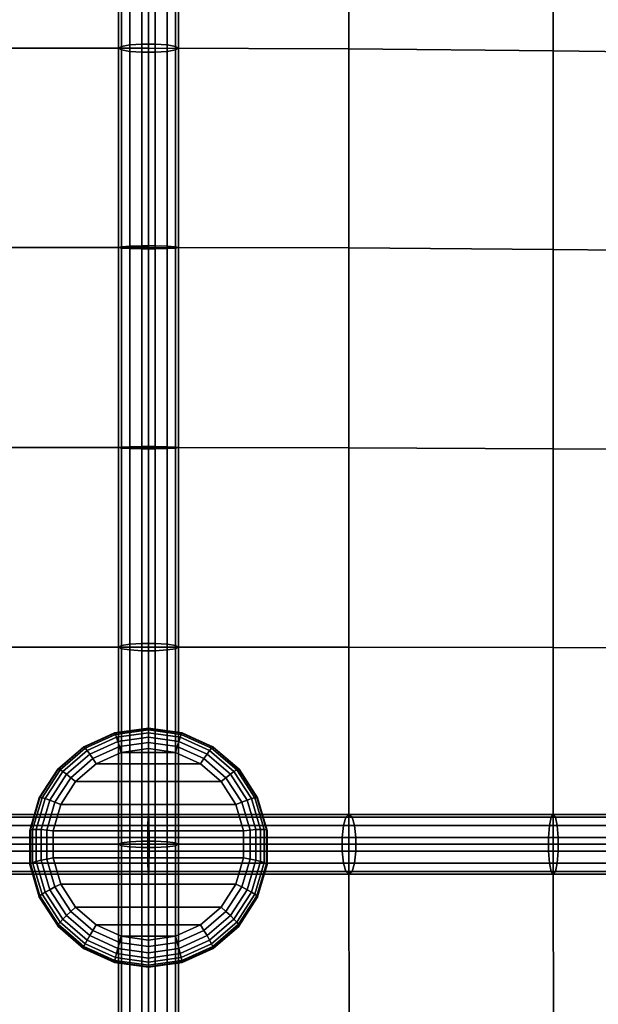
# Model space of a CAD drawing. Units: inches. Extents: x -16.1 to 16.1, y -16 to 15.8.
# Drawn here: x 5.3 to 7.8, y -8.8 to -4.7 of the extents above; entities that cross this region are included whole.
import ezdxf

# ---------------------------------------------------------------- set-up
doc = ezdxf.new("R2010")
doc.units = ezdxf.units.IN
doc.header["$MEASUREMENT"] = 0
doc.layers.add('Knoll Studio Chair', color=2, linetype='Continuous')

msp = doc.modelspace()

# ---------------------------------------------------------------- linework, layer by layer
at = {"layer": 'Knoll Studio Chair'}
for points in [[(-15.75, 15.75, 6.75), (15.75, 15.75, 6.75), (16, -15.75, 7), (-16, -15.75, 7)], [(-13, 12.5021, 8.7805), (-13, -15.4674, 12.4628), (13, -15.4674, 12.4628), (13, 12.5021, 8.7805)], [(-12.75, 11.3857, 9.0361), (12.75, 11.3857, 9.0361), (12.75, -14.6009, 12.4573), (-12.75, -14.6009, 12.4573)], [(5.8472, -4.7685, 15.5979), (5.8472, -3.9376, 15.4459), (5.7971, -3.9429, 15.4224), (5.7971, -4.7718, 15.574)], [(5.9028, -3.9376, 15.4459), (5.8472, -3.9376, 15.4459), (5.8472, -4.7685, 15.5979), (5.9028, -4.7685, 15.5979)], [(5.9529, -3.9429, 15.4224), (5.9028, -3.9376, 15.4459), (5.9028, -4.7685, 15.5979), (5.9529, -4.7718, 15.574)], [(5.875, -4.7852, 15.4772), (5.875, -3.9644, 15.3271), (5.1625, -3.9644, 15.5668), (5.1625, -4.7852, 15.717)], [(5.7624, -4.7778, 15.531), (5.7624, -3.9525, 15.38), (5.75, -3.9644, 15.3271), (5.75, -4.7852, 15.4772)], [(5.75, -4.7852, 15.4772), (5.75, -3.9644, 15.3271), (5.7624, -3.9764, 15.2742), (5.7624, -4.7926, 15.4235)], [(5.7971, -4.7718, 15.574), (5.7971, -3.9429, 15.4224), (5.7624, -3.9525, 15.38), (5.7624, -4.7778, 15.531)], [(5.7971, -3.9859, 15.2317), (5.7971, -4.7986, 15.3804), (5.7624, -4.7926, 15.4235), (5.7624, -3.9764, 15.2742)], [(6.7113, -3.9678, 15.546), (5.875, -3.9644, 15.3271), (5.875, -4.7852, 15.4772), (6.7113, -4.7882, 15.6943)], [(5.9876, -3.9525, 15.38), (5.9529, -3.9429, 15.4224), (5.9529, -4.7718, 15.574), (5.9876, -4.7778, 15.531)], [(5.9876, -4.7926, 15.4235), (5.9529, -4.7986, 15.3804), (5.9529, -3.9859, 15.2317), (5.9876, -3.9764, 15.2742)], [(6, -3.9644, 15.3271), (5.9876, -3.9525, 15.38), (5.9876, -4.7778, 15.531), (6, -4.7852, 15.4772)], [(6, -4.7852, 15.4772), (5.9876, -4.7926, 15.4235), (5.9876, -3.9764, 15.2742), (6, -3.9644, 15.3271)], [(7.5629, -3.9768, 15.6679), (6.7113, -3.9678, 15.546), (6.7113, -4.7882, 15.6943), (7.5629, -4.7963, 15.8113)], [(8.4252, -3.9895, 15.7036), (7.5629, -3.9768, 15.6679), (7.5629, -4.7963, 15.8113), (8.4252, -4.8076, 15.8401)], [(5.8472, -3.9913, 15.2082), (5.8472, -4.8019, 15.3565), (5.7971, -4.7986, 15.3804), (5.7971, -3.9859, 15.2317)], [(5.9028, -4.8019, 15.3565), (5.8472, -4.8019, 15.3565), (5.8472, -3.9913, 15.2082), (5.9028, -3.9913, 15.2082)], [(5.9529, -4.7986, 15.3804), (5.9028, -4.8019, 15.3565), (5.9028, -3.9913, 15.2082), (5.9529, -3.9859, 15.2317)], [(5.875, -5.6159, 15.5561), (5.875, -4.7852, 15.4772), (5.1625, -4.7852, 15.717), (5.1625, -5.6159, 15.7958)], [(5.7624, -5.6131, 15.6102), (5.7624, -4.7778, 15.531), (5.75, -4.7852, 15.4772), (5.75, -5.6159, 15.5561)], [(5.75, -5.6159, 15.5561), (5.75, -4.7852, 15.4772), (5.7624, -4.7926, 15.4235), (5.7624, -5.6186, 15.5019)], [(5.7971, -5.6109, 15.6537), (5.7971, -4.7718, 15.574), (5.7624, -4.7778, 15.531), (5.7624, -5.6131, 15.6102)], [(5.7971, -4.7986, 15.3804), (5.7971, -5.6208, 15.4585), (5.7624, -5.6186, 15.5019), (5.7624, -4.7926, 15.4235)], [(5.8472, -5.6097, 15.6778), (5.8472, -4.7685, 15.5979), (5.7971, -4.7718, 15.574), (5.7971, -5.6109, 15.6537)], [(5.8472, -4.8019, 15.3565), (5.8472, -5.622, 15.4344), (5.7971, -5.6208, 15.4585), (5.7971, -4.7986, 15.3804)], [(5.9028, -5.6097, 15.6778), (5.9028, -4.7685, 15.5979), (5.8472, -4.7685, 15.5979), (5.8472, -5.6097, 15.6778)], [(5.9028, -5.622, 15.4344), (5.8472, -5.622, 15.4344), (5.8472, -4.8019, 15.3565), (5.9028, -4.8019, 15.3565)], [(6.7113, -4.7882, 15.6943), (5.875, -4.7852, 15.4772), (5.875, -5.6159, 15.5561), (6.7113, -5.6181, 15.7744)], [(5.9529, -4.7718, 15.574), (5.9028, -4.7685, 15.5979), (5.9028, -5.6097, 15.6778), (5.9529, -5.6109, 15.6537)], [(5.9529, -5.6208, 15.4585), (5.9028, -5.622, 15.4344), (5.9028, -4.8019, 15.3565), (5.9529, -4.7986, 15.3804)], [(5.9876, -4.7778, 15.531), (5.9529, -4.7718, 15.574), (5.9529, -5.6109, 15.6537), (5.9876, -5.6131, 15.6102)], [(5.9876, -5.6186, 15.5019), (5.9529, -5.6208, 15.4585), (5.9529, -4.7986, 15.3804), (5.9876, -4.7926, 15.4235)], [(6, -4.7852, 15.4772), (5.9876, -4.7778, 15.531), (5.9876, -5.6131, 15.6102), (6, -5.6159, 15.5561)], [(6, -5.6159, 15.5561), (5.9876, -5.6186, 15.5019), (5.9876, -4.7926, 15.4235), (6, -4.7852, 15.4772)], [(7.5629, -4.7963, 15.8113), (6.7113, -4.7882, 15.6943), (6.7113, -5.6181, 15.7744), (7.5629, -5.624, 15.8945)], [(8.4252, -4.8076, 15.8401), (7.5629, -4.7963, 15.8113), (7.5629, -5.624, 15.8945), (8.4252, -5.6324, 15.9278)], [(5.875, -6.4502, 15.5612), (5.875, -5.6159, 15.5561), (5.1625, -5.6159, 15.7958), (5.1625, -6.4502, 15.801)], [(5.7624, -6.4523, 15.6154), (5.7624, -5.6131, 15.6102), (5.75, -5.6159, 15.5561), (5.75, -6.4502, 15.5612)], [(5.75, -6.4502, 15.5612), (5.75, -5.6159, 15.5561), (5.7624, -5.6186, 15.5019), (5.7624, -6.4482, 15.507)], [(5.7971, -6.454, 15.6589), (5.7971, -5.6109, 15.6537), (5.7624, -5.6131, 15.6102), (5.7624, -6.4523, 15.6154)], [(5.7971, -5.6208, 15.4585), (5.7971, -6.4465, 15.4635), (5.7624, -6.4482, 15.507), (5.7624, -5.6186, 15.5019)], [(5.8472, -6.4549, 15.683), (5.8472, -5.6097, 15.6778), (5.7971, -5.6109, 15.6537), (5.7971, -6.454, 15.6589)], [(5.8472, -5.622, 15.4344), (5.8472, -6.4456, 15.4394), (5.7971, -6.4465, 15.4635), (5.7971, -5.6208, 15.4585)], [(5.9028, -5.6097, 15.6778), (5.8472, -5.6097, 15.6778), (5.8472, -6.4549, 15.683), (5.9028, -6.4549, 15.683)], [(5.9028, -6.4456, 15.4394), (5.8472, -6.4456, 15.4394), (5.8472, -5.622, 15.4344), (5.9028, -5.622, 15.4344)], [(6.7113, -5.6181, 15.7744), (5.875, -5.6159, 15.5561), (5.875, -6.4502, 15.5612), (6.7113, -6.4515, 15.7839)], [(5.9529, -5.6109, 15.6537), (5.9028, -5.6097, 15.6778), (5.9028, -6.4549, 15.683), (5.9529, -6.454, 15.6589)], [(5.9529, -6.4465, 15.4635), (5.9028, -6.4456, 15.4394), (5.9028, -5.622, 15.4344), (5.9529, -5.6208, 15.4585)], [(5.9876, -5.6131, 15.6102), (5.9529, -5.6109, 15.6537), (5.9529, -6.454, 15.6589), (5.9876, -6.4523, 15.6154)], [(5.9876, -6.4482, 15.507), (5.9529, -6.4465, 15.4635), (5.9529, -5.6208, 15.4585), (5.9876, -5.6186, 15.5019)], [(6, -5.6159, 15.5561), (5.9876, -5.6131, 15.6102), (5.9876, -6.4523, 15.6154), (6, -6.4502, 15.5612)], [(6, -6.4502, 15.5612), (5.9876, -6.4482, 15.507), (5.9876, -5.6186, 15.5019), (6, -5.6159, 15.5561)], [(7.5629, -5.624, 15.8945), (6.7113, -5.6181, 15.7744), (6.7113, -6.4515, 15.7839), (7.5629, -6.4549, 15.9156)], [(8.4252, -5.6324, 15.9278), (7.5629, -5.624, 15.8945), (7.5629, -6.4549, 15.9156), (8.4252, -6.4597, 15.9651)], [(5.875, -7.2818, 15.4925), (5.875, -6.4502, 15.5612), (5.1625, -6.4502, 15.801), (5.1625, -7.2818, 15.7322)], [(5.75, -6.4502, 15.5612), (5.7624, -6.4482, 15.507), (5.7624, -7.275, 15.4387), (5.75, -7.2818, 15.4925)], [(5.7624, -6.4523, 15.6154), (5.75, -6.4502, 15.5612), (5.75, -7.2818, 15.4925), (5.7624, -7.2886, 15.5463)], [(5.7624, -6.4482, 15.507), (5.7971, -6.4465, 15.4635), (5.7971, -7.2695, 15.3955), (5.7624, -7.275, 15.4387)], [(5.7971, -6.454, 15.6589), (5.7624, -6.4523, 15.6154), (5.7624, -7.2886, 15.5463), (5.7971, -7.2941, 15.5894)], [(5.7971, -6.4465, 15.4635), (5.8472, -6.4456, 15.4394), (5.8472, -7.2665, 15.3716), (5.7971, -7.2695, 15.3955)], [(5.8472, -6.4549, 15.683), (5.7971, -6.454, 15.6589), (5.7971, -7.2941, 15.5894), (5.8472, -7.2971, 15.6134)], [(5.8472, -6.4456, 15.4394), (5.9028, -6.4456, 15.4394), (5.9028, -7.2665, 15.3716), (5.8472, -7.2665, 15.3716)], [(5.9028, -6.4549, 15.683), (5.8472, -6.4549, 15.683), (5.8472, -7.2971, 15.6134), (5.9028, -7.2971, 15.6134)], [(6.7113, -6.4515, 15.7839), (5.875, -6.4502, 15.5612), (5.875, -7.2818, 15.4925), (6.7113, -7.2822, 15.7227)], [(5.9028, -7.2665, 15.3716), (5.9028, -6.4456, 15.4394), (5.9529, -6.4465, 15.4635), (5.9529, -7.2695, 15.3955)], [(5.9028, -6.4549, 15.683), (5.9028, -7.2971, 15.6134), (5.9529, -7.2941, 15.5894), (5.9529, -6.454, 15.6589)], [(5.9529, -7.2695, 15.3955), (5.9529, -6.4465, 15.4635), (5.9876, -6.4482, 15.507), (5.9876, -7.275, 15.4387)], [(5.9876, -7.2886, 15.5463), (5.9876, -6.4523, 15.6154), (5.9529, -6.454, 15.6589), (5.9529, -7.2941, 15.5894)], [(5.9876, -7.275, 15.4387), (5.9876, -6.4482, 15.507), (6, -6.4502, 15.5612), (6, -7.2818, 15.4925)], [(6, -7.2818, 15.4925), (6, -6.4502, 15.5612), (5.9876, -6.4523, 15.6154), (5.9876, -7.2886, 15.5463)], [(7.5629, -6.4549, 15.9156), (6.7113, -6.4515, 15.7839), (6.7113, -7.2822, 15.7227), (7.5629, -7.2834, 15.8743)], [(8.4252, -6.4597, 15.9651), (7.5629, -6.4549, 15.9156), (7.5629, -7.2834, 15.8743), (8.4252, -7.2851, 15.952)], [(5.875, -8.1043, 15.352), (5.875, -7.2818, 15.4925), (5.1625, -7.2818, 15.7322), (5.1625, -8.1043, 15.5917)], [(5.7624, -8.1101, 15.296), (5.75, -8.1043, 15.352), (5.75, -7.2818, 15.4925), (5.7624, -7.275, 15.4387)], [(5.75, -8.1043, 15.352), (5.7624, -8.0984, 15.4079), (5.7624, -7.2886, 15.5463), (5.75, -7.2818, 15.4925)], [(5.7971, -8.1148, 15.2511), (5.7624, -8.1101, 15.296), (5.7624, -7.275, 15.4387), (5.7971, -7.2695, 15.3955)], [(5.7624, -8.0984, 15.4079), (5.7971, -8.0937, 15.4528), (5.7971, -7.2941, 15.5894), (5.7624, -7.2886, 15.5463)], [(5.8472, -8.1174, 15.2262), (5.7971, -8.1148, 15.2511), (5.7971, -7.2695, 15.3955), (5.8472, -7.2665, 15.3716)], [(5.7971, -8.0937, 15.4528), (5.8472, -8.0911, 15.4777), (5.8472, -7.2971, 15.6134), (5.7971, -7.2941, 15.5894)], [(5.8472, -8.1174, 15.2262), (5.8472, -7.2665, 15.3716), (5.9028, -7.2665, 15.3716), (5.9028, -8.1174, 15.2262)], [(5.8472, -8.0911, 15.4777), (5.9028, -8.0911, 15.4777), (5.9028, -7.2971, 15.6134), (5.8472, -7.2971, 15.6134)], [(6.7113, -7.2822, 15.7227), (5.875, -7.2818, 15.4925), (5.875, -8.1043, 15.352), (6.7113, -8.1043, 15.5928)], [(5.9028, -8.1174, 15.2262), (5.9028, -7.2665, 15.3716), (5.9529, -7.2695, 15.3955), (5.9529, -8.1148, 15.2511)], [(5.9028, -7.2971, 15.6134), (5.9028, -8.0911, 15.4777), (5.9529, -8.0937, 15.4528), (5.9529, -7.2941, 15.5894)], [(5.9529, -8.1148, 15.2511), (5.9529, -7.2695, 15.3955), (5.9876, -7.275, 15.4387), (5.9876, -8.1101, 15.296)], [(5.9876, -8.0984, 15.4079), (5.9876, -7.2886, 15.5463), (5.9529, -7.2941, 15.5894), (5.9529, -8.0937, 15.4528)], [(5.9876, -8.1101, 15.296), (5.9876, -7.275, 15.4387), (6, -7.2818, 15.4925), (6, -8.1043, 15.352)], [(6, -8.1043, 15.352), (6, -7.2818, 15.4925), (5.9876, -7.2886, 15.5463), (5.9876, -8.0984, 15.4079)], [(7.5629, -7.2834, 15.8743), (6.7113, -7.2822, 15.7227), (6.7113, -8.1043, 15.5928), (7.5629, -8.1043, 15.7724)], [(8.4252, -7.2851, 15.952), (7.5629, -7.2834, 15.8743), (7.5629, -8.1043, 15.7724), (8.4252, -8.1043, 15.8897)], [(5.875, -7.62, 15.5825), (5.875, -7.6198, 15.5543), (5.7341, -7.64, 15.5564), (5.735, -7.6401, 15.5846)], [(5.875, -7.6198, 15.5543), (5.875, -7.6223, 15.5304), (5.7341, -7.6425, 15.5325), (5.7341, -7.64, 15.5564)], [(5.875, -7.6266, 15.61), (5.875, -7.62, 15.5825), (5.735, -7.6401, 15.5846), (5.7377, -7.6463, 15.6121)], [(5.875, -7.6392, 15.6353), (5.875, -7.6266, 15.61), (5.7377, -7.6463, 15.6121), (5.742, -7.6582, 15.6373)], [(6.015, -7.6401, 15.5846), (6.0159, -7.64, 15.5564), (5.875, -7.6198, 15.5543), (5.875, -7.62, 15.5825)], [(6.0159, -7.64, 15.5564), (6.0159, -7.6425, 15.5325), (5.875, -7.6223, 15.5304), (5.875, -7.6198, 15.5543)], [(6.0123, -7.6463, 15.6121), (6.015, -7.6401, 15.5846), (5.875, -7.62, 15.5825), (5.875, -7.6266, 15.61)], [(6.008, -7.6582, 15.6373), (6.0123, -7.6463, 15.6121), (5.875, -7.6266, 15.61), (5.875, -7.6392, 15.6353)], [(5.735, -7.6401, 15.5846), (5.7341, -7.64, 15.5564), (5.6047, -7.6987, 15.5626), (5.6064, -7.6985, 15.5908)], [(5.7341, -7.64, 15.5564), (5.7341, -7.6425, 15.5325), (5.6047, -7.7013, 15.5387), (5.6047, -7.6987, 15.5626)], [(5.7377, -7.6463, 15.6121), (5.735, -7.6401, 15.5846), (5.6064, -7.6985, 15.5908), (5.6115, -7.7036, 15.6181)], [(5.742, -7.6582, 15.6373), (5.7377, -7.6463, 15.6121), (5.6115, -7.7036, 15.6181), (5.6197, -7.7137, 15.6431)], [(5.7476, -7.6753, 15.659), (5.742, -7.6582, 15.6373), (5.6197, -7.7137, 15.6431), (5.6306, -7.7285, 15.6646)], [(5.7544, -7.6967, 15.6762), (5.7476, -7.6753, 15.659), (5.6306, -7.7285, 15.6646), (5.6436, -7.7471, 15.6815)], [(5.875, -7.6571, 15.6571), (5.875, -7.6392, 15.6353), (5.742, -7.6582, 15.6373), (5.7476, -7.6753, 15.659)], [(5.875, -7.6795, 15.6744), (5.875, -7.6571, 15.6571), (5.7476, -7.6753, 15.659), (5.7544, -7.6967, 15.6762)], [(6.0024, -7.6753, 15.659), (6.008, -7.6582, 15.6373), (5.875, -7.6392, 15.6353), (5.875, -7.6571, 15.6571)], [(5.9956, -7.6967, 15.6762), (6.0024, -7.6753, 15.659), (5.875, -7.6571, 15.6571), (5.875, -7.6795, 15.6744)], [(6.1064, -7.7471, 15.6815), (6.1194, -7.7285, 15.6646), (6.0024, -7.6753, 15.659), (5.9956, -7.6967, 15.6762)], [(6.1194, -7.7285, 15.6646), (6.1303, -7.7137, 15.6431), (6.008, -7.6582, 15.6373), (6.0024, -7.6753, 15.659)], [(6.1303, -7.7137, 15.6431), (6.1385, -7.7036, 15.6181), (6.0123, -7.6463, 15.6121), (6.008, -7.6582, 15.6373)], [(6.1385, -7.7036, 15.6181), (6.1436, -7.6985, 15.5908), (6.015, -7.6401, 15.5846), (6.0123, -7.6463, 15.6121)], [(6.1436, -7.6985, 15.5908), (6.1453, -7.6987, 15.5626), (6.0159, -7.64, 15.5564), (6.015, -7.6401, 15.5846)], [(6.1453, -7.6987, 15.5626), (6.1453, -7.7013, 15.5387), (6.0159, -7.6425, 15.5325), (6.0159, -7.64, 15.5564)], [(5.6064, -7.6985, 15.5908), (5.6047, -7.6987, 15.5626), (5.4971, -7.7914, 15.5723), (5.4995, -7.7906, 15.6005)], [(5.6047, -7.6987, 15.5626), (5.6047, -7.7013, 15.5387), (5.4971, -7.794, 15.5484), (5.4971, -7.7914, 15.5723)], [(5.6115, -7.7036, 15.6181), (5.6064, -7.6985, 15.5908), (5.4995, -7.7906, 15.6005), (5.5066, -7.7939, 15.6276)], [(5.6197, -7.7137, 15.6431), (5.6115, -7.7036, 15.6181), (5.5066, -7.7939, 15.6276), (5.5181, -7.8013, 15.6523)], [(5.6306, -7.7285, 15.6646), (5.6197, -7.7137, 15.6431), (5.5181, -7.8013, 15.6523), (5.5333, -7.8123, 15.6734)], [(5.7619, -7.7213, 15.6878), (5.7544, -7.6967, 15.6762), (5.6436, -7.7471, 15.6815), (5.658, -7.7685, 15.6928)], [(5.875, -7.7052, 15.6861), (5.875, -7.6795, 15.6744), (5.7544, -7.6967, 15.6762), (5.7619, -7.7213, 15.6878)], [(5.9881, -7.7213, 15.6878), (5.875, -7.7052, 15.6861), (5.7619, -7.7213, 15.6878)], [(5.9881, -7.7213, 15.6878), (5.9956, -7.6967, 15.6762), (5.875, -7.6795, 15.6744), (5.875, -7.7052, 15.6861)], [(6.092, -7.7685, 15.6928), (6.1064, -7.7471, 15.6815), (5.9956, -7.6967, 15.6762), (5.9881, -7.7213, 15.6878)], [(6.2167, -7.8123, 15.6734), (6.2319, -7.8013, 15.6523), (6.1303, -7.7137, 15.6431), (6.1194, -7.7285, 15.6646)], [(6.2319, -7.8013, 15.6523), (6.2434, -7.7939, 15.6276), (6.1385, -7.7036, 15.6181), (6.1303, -7.7137, 15.6431)], [(6.2434, -7.7939, 15.6276), (6.2505, -7.7906, 15.6005), (6.1436, -7.6985, 15.5908), (6.1385, -7.7036, 15.6181)], [(6.2505, -7.7906, 15.6005), (6.2529, -7.7914, 15.5723), (6.1453, -7.6987, 15.5626), (6.1436, -7.6985, 15.5908)], [(6.2529, -7.7914, 15.5723), (6.2529, -7.794, 15.5484), (6.1453, -7.7013, 15.5387), (6.1453, -7.6987, 15.5626)], [(5.6436, -7.7471, 15.6815), (5.6306, -7.7285, 15.6646), (5.5333, -7.8123, 15.6734), (5.5515, -7.8264, 15.6898)], [(5.658, -7.7685, 15.6928), (5.6436, -7.7471, 15.6815), (5.5515, -7.8264, 15.6898), (5.5717, -7.8429, 15.7006)], [(5.9881, -7.7213, 15.6878), (5.7619, -7.7213, 15.6878), (5.658, -7.7685, 15.6928), (6.092, -7.7685, 15.6928)], [(6.1783, -7.8429, 15.7006), (6.1985, -7.8264, 15.6898), (6.1064, -7.7471, 15.6815), (6.092, -7.7685, 15.6928)], [(6.1985, -7.8264, 15.6898), (6.2167, -7.8123, 15.6734), (6.1194, -7.7285, 15.6646), (6.1064, -7.7471, 15.6815)], [(5.4995, -7.7906, 15.6005), (5.4971, -7.7914, 15.5723), (5.4202, -7.9105, 15.5849), (5.4231, -7.9089, 15.6129)], [(5.4971, -7.7914, 15.5723), (5.4971, -7.794, 15.5484), (5.4202, -7.913, 15.561), (5.4202, -7.9105, 15.5849)], [(5.5066, -7.7939, 15.6276), (5.4995, -7.7906, 15.6005), (5.4231, -7.9089, 15.6129), (5.4316, -7.91, 15.6398)], [(5.5181, -7.8013, 15.6523), (5.5066, -7.7939, 15.6276), (5.4316, -7.91, 15.6398), (5.4454, -7.9137, 15.6642)], [(6.092, -7.7685, 15.6928), (5.658, -7.7685, 15.6928), (5.5717, -7.8429, 15.7006), (6.1783, -7.8429, 15.7006)], [(6.3046, -7.9137, 15.6642), (6.3184, -7.91, 15.6398), (6.2434, -7.7939, 15.6276), (6.2319, -7.8013, 15.6523)], [(6.3184, -7.91, 15.6398), (6.3269, -7.9089, 15.6129), (6.2505, -7.7906, 15.6005), (6.2434, -7.7939, 15.6276)], [(6.3269, -7.9089, 15.6129), (6.3298, -7.9105, 15.5849), (6.2529, -7.7914, 15.5723), (6.2505, -7.7906, 15.6005)], [(6.3298, -7.9105, 15.5849), (6.3298, -7.913, 15.561), (6.2529, -7.794, 15.5484), (6.2529, -7.7914, 15.5723)], [(5.5333, -7.8123, 15.6734), (5.5181, -7.8013, 15.6523), (5.4454, -7.9137, 15.6642), (5.4637, -7.92, 15.6848)], [(5.5515, -7.8264, 15.6898), (5.5333, -7.8123, 15.6734), (5.4637, -7.92, 15.6848), (5.4856, -7.9284, 15.7006)], [(5.5717, -7.8429, 15.7006), (5.5515, -7.8264, 15.6898), (5.4856, -7.9284, 15.7006), (5.5099, -7.9385, 15.7107)], [(6.2401, -7.9385, 15.7107), (6.2644, -7.9284, 15.7006), (6.1985, -7.8264, 15.6898), (6.1783, -7.8429, 15.7006)], [(6.2644, -7.9284, 15.7006), (6.2863, -7.92, 15.6848), (6.2167, -7.8123, 15.6734), (6.1985, -7.8264, 15.6898)], [(6.2863, -7.92, 15.6848), (6.3046, -7.9137, 15.6642), (6.2319, -7.8013, 15.6523), (6.2167, -7.8123, 15.6734)], [(6.1783, -7.8429, 15.7006), (5.5717, -7.8429, 15.7006), (5.5099, -7.9385, 15.7107), (6.2401, -7.9385, 15.7107)], [(5.4231, -7.9089, 15.6129), (5.4202, -7.9105, 15.5849), (5.3801, -8.0463, 15.5992), (5.3832, -8.0438, 15.6271)], [(5.4202, -7.9105, 15.5849), (5.4202, -7.913, 15.561), (5.3801, -8.0488, 15.5753), (5.3801, -8.0463, 15.5992)], [(5.4316, -7.91, 15.6398), (5.4231, -7.9089, 15.6129), (5.3832, -8.0438, 15.6271), (5.3926, -8.0424, 15.6538)], [(5.4454, -7.9137, 15.6642), (5.4316, -7.91, 15.6398), (5.3926, -8.0424, 15.6538), (5.4076, -8.042, 15.6777)], [(5.4637, -7.92, 15.6848), (5.4454, -7.9137, 15.6642), (5.4076, -8.042, 15.6777), (5.4275, -8.0428, 15.6977)], [(5.4856, -7.9284, 15.7006), (5.4637, -7.92, 15.6848), (5.4275, -8.0428, 15.6977), (5.4513, -8.0446, 15.7128)], [(6.2987, -8.0446, 15.7128), (6.3225, -8.0428, 15.6977), (6.2863, -7.92, 15.6848), (6.2644, -7.9284, 15.7006)], [(6.3225, -8.0428, 15.6977), (6.3424, -8.042, 15.6777), (6.3046, -7.9137, 15.6642), (6.2863, -7.92, 15.6848)], [(6.3424, -8.042, 15.6777), (6.3574, -8.0424, 15.6538), (6.3184, -7.91, 15.6398), (6.3046, -7.9137, 15.6642)], [(6.3574, -8.0424, 15.6538), (6.3668, -8.0438, 15.6271), (6.3269, -7.9089, 15.6129), (6.3184, -7.91, 15.6398)], [(6.3668, -8.0438, 15.6271), (6.3699, -8.0463, 15.5992), (6.3298, -7.9105, 15.5849), (6.3269, -7.9089, 15.6129)], [(6.3699, -8.0463, 15.5992), (6.3699, -8.0488, 15.5753), (6.3298, -7.913, 15.561), (6.3298, -7.9105, 15.5849)], [(5.5099, -7.9385, 15.7107), (5.4856, -7.9284, 15.7006), (5.4513, -8.0446, 15.7128), (5.4778, -8.0475, 15.7222)], [(6.2401, -7.9385, 15.7107), (5.5099, -7.9385, 15.7107), (5.4778, -8.0475, 15.7222), (6.2722, -8.0475, 15.7222)], [(6.2722, -8.0475, 15.7222), (6.2987, -8.0446, 15.7128), (6.2644, -7.9284, 15.7006), (6.2401, -7.9385, 15.7107)], [(5.1477, -7.9916, 15.5405), (5.8738, -7.9916, 15.2962), (5.8728, -8.0263, 15.2514), (5.1359, -8.0263, 15.4994)], [(5.1625, -7.9793, 15.5917), (5.875, -7.9793, 15.352), (5.8738, -7.9916, 15.2962), (5.1477, -7.9916, 15.5405)], [(5.1773, -7.9916, 15.643), (5.8762, -7.9916, 15.4078), (5.875, -7.9793, 15.352), (5.1625, -7.9793, 15.5917)], [(5.1892, -8.0263, 15.684), (5.8772, -8.0263, 15.4525), (5.8762, -7.9916, 15.4078), (5.1773, -7.9916, 15.643)], [(5.8728, -8.0263, 15.2514), (5.8738, -7.9916, 15.2962), (6.7242, -7.9916, 15.5411), (6.7345, -8.0263, 15.4996)], [(5.8738, -7.9916, 15.2962), (5.875, -7.9793, 15.352), (6.7113, -7.9793, 15.5928), (6.7242, -7.9916, 15.5411)], [(5.875, -7.9793, 15.352), (5.8762, -7.9916, 15.4078), (6.6984, -7.9916, 15.6446), (6.7113, -7.9793, 15.5928)], [(5.8762, -7.9916, 15.4078), (5.8772, -8.0263, 15.4525), (6.6881, -8.0263, 15.686), (6.6984, -7.9916, 15.6446)], [(7.5465, -8.0263, 15.8671), (7.5538, -7.9916, 15.825), (6.6984, -7.9916, 15.6446), (6.6881, -8.0263, 15.686)], [(7.5538, -7.9916, 15.825), (7.5629, -7.9793, 15.7724), (6.7113, -7.9793, 15.5928), (6.6984, -7.9916, 15.6446)], [(7.5629, -7.9793, 15.7724), (7.572, -7.9916, 15.7199), (6.7242, -7.9916, 15.5411), (6.7113, -7.9793, 15.5928)], [(7.572, -7.9916, 15.7199), (7.5793, -8.0263, 15.6778), (6.7345, -8.0263, 15.4996), (6.7242, -7.9916, 15.5411)], [(7.5465, -8.0263, 15.8671), (8.4157, -8.0263, 15.9853), (8.4199, -7.9916, 15.9428), (7.5538, -7.9916, 15.825)], [(7.5538, -7.9916, 15.825), (8.4199, -7.9916, 15.9428), (8.4252, -7.9793, 15.8897), (7.5629, -7.9793, 15.7724)], [(7.5629, -7.9793, 15.7724), (8.4252, -7.9793, 15.8897), (8.4305, -7.9916, 15.8367), (7.572, -7.9916, 15.7199)], [(7.572, -7.9916, 15.7199), (8.4305, -7.9916, 15.8367), (8.4347, -8.0263, 15.7942), (7.5793, -8.0263, 15.6778)], [(5.8722, -8.0765, 15.2266), (5.1293, -8.0765, 15.4766), (5.1359, -8.0263, 15.4994), (5.8728, -8.0263, 15.2514)], [(5.1958, -8.0765, 15.7068), (5.8778, -8.0765, 15.4773), (5.8772, -8.0263, 15.4525), (5.1892, -8.0263, 15.684)], [(5.3832, -8.0438, 15.6271), (5.3801, -8.0463, 15.5992), (5.3801, -8.1878, 15.6141), (5.3832, -8.1844, 15.6419)], [(5.3926, -8.0424, 15.6538), (5.3832, -8.0438, 15.6271), (5.3832, -8.1844, 15.6419), (5.3926, -8.1803, 15.6683)], [(5.4076, -8.042, 15.6777), (5.3926, -8.0424, 15.6538), (5.3926, -8.1803, 15.6683), (5.4076, -8.1757, 15.6918)], [(5.4275, -8.0428, 15.6977), (5.4076, -8.042, 15.6777), (5.4076, -8.1757, 15.6918), (5.4275, -8.1708, 15.7112)], [(5.4513, -8.0446, 15.7128), (5.4275, -8.0428, 15.6977), (5.4275, -8.1708, 15.7112), (5.4513, -8.1658, 15.7256)], [(5.4778, -8.0475, 15.7222), (5.4513, -8.0446, 15.7128), (5.4513, -8.1658, 15.7256), (5.4778, -8.1611, 15.7341)], [(5.8722, -8.0765, 15.2266), (5.8728, -8.0263, 15.2514), (6.7345, -8.0263, 15.4996), (6.7403, -8.0765, 15.4766)], [(5.8772, -8.0263, 15.4525), (5.8778, -8.0765, 15.4773), (6.6823, -8.0765, 15.7091), (6.6881, -8.0263, 15.686)], [(6.2722, -8.1611, 15.7341), (6.2987, -8.1658, 15.7256), (6.2987, -8.0446, 15.7128), (6.2722, -8.0475, 15.7222)], [(6.2987, -8.1658, 15.7256), (6.3225, -8.1708, 15.7112), (6.3225, -8.0428, 15.6977), (6.2987, -8.0446, 15.7128)], [(6.3225, -8.1708, 15.7112), (6.3424, -8.1757, 15.6918), (6.3424, -8.042, 15.6777), (6.3225, -8.0428, 15.6977)], [(6.3424, -8.1757, 15.6918), (6.3574, -8.1803, 15.6683), (6.3574, -8.0424, 15.6538), (6.3424, -8.042, 15.6777)], [(6.3574, -8.1803, 15.6683), (6.3668, -8.1844, 15.6419), (6.3668, -8.0438, 15.6271), (6.3574, -8.0424, 15.6538)], [(6.3668, -8.1844, 15.6419), (6.3699, -8.1878, 15.6141), (6.3699, -8.0463, 15.5992), (6.3668, -8.0438, 15.6271)], [(7.5424, -8.0765, 15.8905), (7.5465, -8.0263, 15.8671), (6.6881, -8.0263, 15.686), (6.6823, -8.0765, 15.7091)], [(7.5793, -8.0263, 15.6778), (7.5833, -8.0765, 15.6544), (6.7403, -8.0765, 15.4766), (6.7345, -8.0263, 15.4996)], [(7.5424, -8.0765, 15.8905), (8.4133, -8.0765, 16.0089), (8.4157, -8.0263, 15.9853), (7.5465, -8.0263, 15.8671)], [(8.4371, -8.0765, 15.7705), (7.5833, -8.0765, 15.6544), (7.5793, -8.0263, 15.6778), (8.4347, -8.0263, 15.7942)], [(5.8722, -8.1321, 15.2266), (5.1293, -8.1321, 15.4766), (5.1293, -8.0765, 15.4766), (5.8722, -8.0765, 15.2266)], [(5.1958, -8.1321, 15.7068), (5.8778, -8.1321, 15.4773), (5.8778, -8.0765, 15.4773), (5.1958, -8.0765, 15.7068)], [(5.3801, -8.0463, 15.5992), (5.3801, -8.0488, 15.5753), (5.3801, -8.1903, 15.5902), (5.3801, -8.1878, 15.6141)], [(5.4778, -8.0475, 15.7222), (5.4778, -8.1611, 15.7341), (6.2722, -8.1611, 15.7341), (6.2722, -8.0475, 15.7222)], [(5.8722, -8.0765, 15.2266), (6.7403, -8.0765, 15.4766), (6.7403, -8.1321, 15.4766), (5.8722, -8.1321, 15.2266)], [(6.6823, -8.0765, 15.7091), (5.8778, -8.0765, 15.4773), (5.8778, -8.1321, 15.4773), (6.6823, -8.1321, 15.7091)], [(6.3699, -8.1878, 15.6141), (6.3699, -8.1903, 15.5902), (6.3699, -8.0488, 15.5753), (6.3699, -8.0463, 15.5992)], [(7.5424, -8.1321, 15.8905), (7.5424, -8.0765, 15.8905), (6.6823, -8.0765, 15.7091), (6.6823, -8.1321, 15.7091)], [(7.5833, -8.0765, 15.6544), (7.5833, -8.1321, 15.6544), (6.7403, -8.1321, 15.4766), (6.7403, -8.0765, 15.4766)], [(7.5424, -8.1321, 15.8905), (8.4133, -8.1321, 16.0089), (8.4133, -8.0765, 16.0089), (7.5424, -8.0765, 15.8905)], [(8.4371, -8.1321, 15.7705), (7.5833, -8.1321, 15.6544), (7.5833, -8.0765, 15.6544), (8.4371, -8.0765, 15.7705)], [(5.1625, -8.1043, 15.5917), (5.1616, -8.9946, 15.9348), (5.875, -8.9946, 15.7053), (5.875, -8.1043, 15.352)], [(5.7624, -8.9761, 15.7563), (5.7624, -8.0984, 15.4079), (5.75, -8.1043, 15.352), (5.75, -8.9946, 15.7053)], [(5.75, -8.9946, 15.7053), (5.75, -8.1043, 15.352), (5.7624, -8.1101, 15.296), (5.7624, -9.013, 15.6543)], [(5.7971, -8.9613, 15.7972), (5.7971, -8.0937, 15.4528), (5.7624, -8.0984, 15.4079), (5.7624, -8.9761, 15.7563)], [(5.7624, -9.013, 15.6543), (5.7624, -8.1101, 15.296), (5.7971, -8.1148, 15.2511), (5.7971, -9.0278, 15.6134)], [(5.8472, -8.9531, 15.8198), (5.8472, -8.0911, 15.4777), (5.7971, -8.0937, 15.4528), (5.7971, -8.9613, 15.7972)], [(5.8472, -8.1174, 15.2262), (5.8472, -9.036, 15.5908), (5.7971, -9.0278, 15.6134), (5.7971, -8.1148, 15.2511)], [(5.9028, -8.9531, 15.8198), (5.9028, -8.0911, 15.4777), (5.8472, -8.0911, 15.4777), (5.8472, -8.9531, 15.8198)], [(5.9028, -8.1174, 15.2262), (5.9028, -9.036, 15.5908), (5.8472, -9.036, 15.5908), (5.8472, -8.1174, 15.2262)], [(5.875, -8.9946, 15.7053), (6.7117, -8.9959, 15.9263), (6.7113, -8.1043, 15.5928), (5.875, -8.1043, 15.352)], [(5.9529, -8.0937, 15.4528), (5.9028, -8.0911, 15.4777), (5.9028, -8.9531, 15.8198), (5.9529, -8.9613, 15.7972)], [(5.9529, -9.0278, 15.6134), (5.9028, -9.036, 15.5908), (5.9028, -8.1174, 15.2262), (5.9529, -8.1148, 15.2511)], [(5.9876, -8.0984, 15.4079), (5.9529, -8.0937, 15.4528), (5.9529, -8.9613, 15.7972), (5.9876, -8.9761, 15.7563)], [(5.9876, -9.013, 15.6543), (5.9529, -9.0278, 15.6134), (5.9529, -8.1148, 15.2511), (5.9876, -8.1101, 15.296)], [(6, -8.1043, 15.352), (5.9876, -8.0984, 15.4079), (5.9876, -8.9761, 15.7563), (6, -8.9946, 15.7053)], [(6, -8.9946, 15.7053), (5.9876, -9.013, 15.6543), (5.9876, -8.1101, 15.296), (6, -8.1043, 15.352)], [(6.7117, -8.9959, 15.9263), (7.5638, -8.9995, 16.0731), (7.5629, -8.1043, 15.7724), (6.7113, -8.1043, 15.5928)], [(7.5638, -8.9995, 16.0731), (8.4269, -9.0045, 16.15), (8.4252, -8.1043, 15.8897), (7.5629, -8.1043, 15.7724)], [(5.1359, -8.1822, 15.4994), (5.1293, -8.1321, 15.4766), (5.8722, -8.1321, 15.2266), (5.8728, -8.1822, 15.2514)], [(5.8772, -8.1822, 15.4525), (5.8778, -8.1321, 15.4773), (5.1958, -8.1321, 15.7068), (5.1892, -8.1822, 15.684)], [(5.4513, -8.1658, 15.7256), (5.4275, -8.1708, 15.7112), (5.4637, -8.2936, 15.7241), (5.4856, -8.2821, 15.7378)], [(5.4778, -8.1611, 15.7341), (5.4513, -8.1658, 15.7256), (5.4856, -8.2821, 15.7378), (5.5099, -8.2701, 15.7456)], [(5.4778, -8.1611, 15.7341), (5.5099, -8.2701, 15.7456), (6.2401, -8.2701, 15.7456), (6.2722, -8.1611, 15.7341)], [(5.8722, -8.1321, 15.2266), (6.7403, -8.1321, 15.4766), (6.7345, -8.1822, 15.4996), (5.8728, -8.1822, 15.2514)], [(6.6823, -8.1321, 15.7091), (5.8778, -8.1321, 15.4773), (5.8772, -8.1822, 15.4525), (6.6881, -8.1822, 15.686)], [(6.2401, -8.2701, 15.7456), (6.2644, -8.2821, 15.7378), (6.2987, -8.1658, 15.7256), (6.2722, -8.1611, 15.7341)], [(6.2644, -8.2821, 15.7378), (6.2863, -8.2936, 15.7241), (6.3225, -8.1708, 15.7112), (6.2987, -8.1658, 15.7256)], [(7.5424, -8.1321, 15.8905), (6.6823, -8.1321, 15.7091), (6.6881, -8.1822, 15.686), (7.5465, -8.1822, 15.8671)], [(6.7403, -8.1321, 15.4766), (7.5833, -8.1321, 15.6544), (7.5793, -8.1822, 15.6778), (6.7345, -8.1822, 15.4996)], [(8.4157, -8.1822, 15.9853), (8.4133, -8.1321, 16.0089), (7.5424, -8.1321, 15.8905), (7.5465, -8.1822, 15.8671)], [(7.5793, -8.1822, 15.6778), (7.5833, -8.1321, 15.6544), (8.4371, -8.1321, 15.7705), (8.4347, -8.1822, 15.7942)], [(5.1477, -8.2169, 15.5405), (5.1359, -8.1822, 15.4994), (5.8728, -8.1822, 15.2514), (5.8738, -8.2169, 15.2962)], [(5.8762, -8.2169, 15.4078), (5.8772, -8.1822, 15.4525), (5.1892, -8.1822, 15.684), (5.1773, -8.2169, 15.643)], [(5.3832, -8.1844, 15.6419), (5.3801, -8.1878, 15.6141), (5.4202, -8.3236, 15.6284), (5.4231, -8.3194, 15.6561)], [(5.3801, -8.1878, 15.6141), (5.3801, -8.1903, 15.5902), (5.4202, -8.3261, 15.6045), (5.4202, -8.3236, 15.6284)], [(5.3926, -8.1803, 15.6683), (5.3832, -8.1844, 15.6419), (5.4231, -8.3194, 15.6561), (5.4316, -8.3127, 15.6822)], [(5.4076, -8.1757, 15.6918), (5.3926, -8.1803, 15.6683), (5.4316, -8.3127, 15.6822), (5.4454, -8.3039, 15.7053)], [(5.4275, -8.1708, 15.7112), (5.4076, -8.1757, 15.6918), (5.4454, -8.3039, 15.7053), (5.4637, -8.2936, 15.7241)], [(5.8728, -8.1822, 15.2514), (6.7345, -8.1822, 15.4996), (6.7242, -8.2169, 15.5411), (5.8738, -8.2169, 15.2962)], [(5.8762, -8.2169, 15.4078), (6.6984, -8.2169, 15.6446), (6.6881, -8.1822, 15.686), (5.8772, -8.1822, 15.4525)], [(6.2863, -8.2936, 15.7241), (6.3046, -8.3039, 15.7053), (6.3424, -8.1757, 15.6918), (6.3225, -8.1708, 15.7112)], [(6.3046, -8.3039, 15.7053), (6.3184, -8.3127, 15.6822), (6.3574, -8.1803, 15.6683), (6.3424, -8.1757, 15.6918)], [(6.3184, -8.3127, 15.6822), (6.3269, -8.3194, 15.6561), (6.3668, -8.1844, 15.6419), (6.3574, -8.1803, 15.6683)], [(6.3269, -8.3194, 15.6561), (6.3298, -8.3236, 15.6284), (6.3699, -8.1878, 15.6141), (6.3668, -8.1844, 15.6419)], [(6.3298, -8.3236, 15.6284), (6.3298, -8.3261, 15.6045), (6.3699, -8.1903, 15.5902), (6.3699, -8.1878, 15.6141)], [(6.6984, -8.2169, 15.6446), (7.5538, -8.2169, 15.825), (7.5465, -8.1822, 15.8671), (6.6881, -8.1822, 15.686)], [(6.7345, -8.1822, 15.4996), (7.5793, -8.1822, 15.6778), (7.572, -8.2169, 15.7199), (6.7242, -8.2169, 15.5411)], [(8.4199, -8.2169, 15.9428), (8.4157, -8.1822, 15.9853), (7.5465, -8.1822, 15.8671), (7.5538, -8.2169, 15.825)], [(7.572, -8.2169, 15.7199), (7.5793, -8.1822, 15.6778), (8.4347, -8.1822, 15.7942), (8.4305, -8.2169, 15.8367)], [(5.1625, -8.2293, 15.5917), (5.1477, -8.2169, 15.5405), (5.8738, -8.2169, 15.2962), (5.875, -8.2293, 15.352)], [(5.875, -8.2293, 15.352), (5.8762, -8.2169, 15.4078), (5.1773, -8.2169, 15.643), (5.1625, -8.2293, 15.5917)], [(5.8738, -8.2169, 15.2962), (6.7242, -8.2169, 15.5411), (6.7113, -8.2293, 15.5928), (5.875, -8.2293, 15.352)], [(5.875, -8.2293, 15.352), (6.7113, -8.2293, 15.5928), (6.6984, -8.2169, 15.6446), (5.8762, -8.2169, 15.4078)], [(6.7113, -8.2293, 15.5928), (7.5629, -8.2293, 15.7724), (7.5538, -8.2169, 15.825), (6.6984, -8.2169, 15.6446)], [(6.7242, -8.2169, 15.5411), (7.572, -8.2169, 15.7199), (7.5629, -8.2293, 15.7724), (6.7113, -8.2293, 15.5928)], [(8.4252, -8.2293, 15.8897), (8.4199, -8.2169, 15.9428), (7.5538, -8.2169, 15.825), (7.5629, -8.2293, 15.7724)], [(7.5629, -8.2293, 15.7724), (7.572, -8.2169, 15.7199), (8.4305, -8.2169, 15.8367), (8.4252, -8.2293, 15.8897)], [(5.4856, -8.2821, 15.7378), (5.4637, -8.2936, 15.7241), (5.5333, -8.4012, 15.7354), (5.5515, -8.384, 15.7485)], [(5.5099, -8.2701, 15.7456), (5.4856, -8.2821, 15.7378), (5.5515, -8.384, 15.7485), (5.5717, -8.3656, 15.7557)], [(5.5099, -8.2701, 15.7456), (5.5717, -8.3656, 15.7557), (6.1783, -8.3656, 15.7557), (6.2401, -8.2701, 15.7456)], [(6.1783, -8.3656, 15.7557), (6.1985, -8.384, 15.7485), (6.2644, -8.2821, 15.7378), (6.2401, -8.2701, 15.7456)], [(6.1985, -8.384, 15.7485), (6.2167, -8.4012, 15.7354), (6.2863, -8.2936, 15.7241), (6.2644, -8.2821, 15.7378)], [(5.4231, -8.3194, 15.6561), (5.4202, -8.3236, 15.6284), (5.4971, -8.4427, 15.6409), (5.4995, -8.4377, 15.6686)], [(5.4202, -8.3236, 15.6284), (5.4202, -8.3261, 15.6045), (5.4971, -8.4452, 15.617), (5.4971, -8.4427, 15.6409)], [(5.4316, -8.3127, 15.6822), (5.4231, -8.3194, 15.6561), (5.4995, -8.4377, 15.6686), (5.5066, -8.4288, 15.6944)], [(5.4454, -8.3039, 15.7053), (5.4316, -8.3127, 15.6822), (5.5066, -8.4288, 15.6944), (5.5181, -8.4164, 15.7171)], [(5.4637, -8.2936, 15.7241), (5.4454, -8.3039, 15.7053), (5.5181, -8.4164, 15.7171), (5.5333, -8.4012, 15.7354)], [(6.2167, -8.4012, 15.7354), (6.2319, -8.4164, 15.7171), (6.3046, -8.3039, 15.7053), (6.2863, -8.2936, 15.7241)], [(6.2319, -8.4164, 15.7171), (6.2434, -8.4288, 15.6944), (6.3184, -8.3127, 15.6822), (6.3046, -8.3039, 15.7053)], [(6.2434, -8.4288, 15.6944), (6.2505, -8.4377, 15.6686), (6.3269, -8.3194, 15.6561), (6.3184, -8.3127, 15.6822)], [(6.2505, -8.4377, 15.6686), (6.2529, -8.4427, 15.6409), (6.3298, -8.3236, 15.6284), (6.3269, -8.3194, 15.6561)], [(6.2529, -8.4427, 15.6409), (6.2529, -8.4452, 15.617), (6.3298, -8.3261, 15.6045), (6.3298, -8.3236, 15.6284)], [(5.5717, -8.3656, 15.7557), (5.5515, -8.384, 15.7485), (5.6436, -8.4634, 15.7569), (5.658, -8.44, 15.7635)], [(5.5717, -8.3656, 15.7557), (5.658, -8.44, 15.7635), (6.092, -8.44, 15.7635), (6.1783, -8.3656, 15.7557)], [(6.092, -8.44, 15.7635), (6.1064, -8.4634, 15.7569), (6.1985, -8.384, 15.7485), (6.1783, -8.3656, 15.7557)], [(5.5333, -8.4012, 15.7354), (5.5181, -8.4164, 15.7171), (5.6197, -8.5039, 15.7263), (5.6306, -8.485, 15.7443)], [(5.5515, -8.384, 15.7485), (5.5333, -8.4012, 15.7354), (5.6306, -8.485, 15.7443), (5.6436, -8.4634, 15.7569)], [(6.1064, -8.4634, 15.7569), (6.1194, -8.485, 15.7443), (6.2167, -8.4012, 15.7354), (6.1985, -8.384, 15.7485)], [(6.1194, -8.485, 15.7443), (6.1303, -8.5039, 15.7263), (6.2319, -8.4164, 15.7171), (6.2167, -8.4012, 15.7354)], [(5.4995, -8.4377, 15.6686), (5.4971, -8.4427, 15.6409), (5.6047, -8.5354, 15.6507), (5.6064, -8.5298, 15.6783)], [(5.4971, -8.4427, 15.6409), (5.4971, -8.4452, 15.617), (5.6047, -8.5379, 15.6267), (5.6047, -8.5354, 15.6507)], [(5.5066, -8.4288, 15.6944), (5.4995, -8.4377, 15.6686), (5.6064, -8.5298, 15.6783), (5.6115, -8.5191, 15.7039)], [(5.5181, -8.4164, 15.7171), (5.5066, -8.4288, 15.6944), (5.6115, -8.5191, 15.7039), (5.6197, -8.5039, 15.7263)], [(5.658, -8.44, 15.7635), (5.6436, -8.4634, 15.7569), (5.7544, -8.5137, 15.7622), (5.7619, -8.4872, 15.7685)], [(5.658, -8.44, 15.7635), (5.7619, -8.4872, 15.7685), (5.9881, -8.4872, 15.7685), (6.092, -8.44, 15.7635)], [(5.9881, -8.4872, 15.7685), (5.9956, -8.5137, 15.7622), (6.1064, -8.4634, 15.7569), (6.092, -8.44, 15.7635)], [(6.1303, -8.5039, 15.7263), (6.1385, -8.5191, 15.7039), (6.2434, -8.4288, 15.6944), (6.2319, -8.4164, 15.7171)], [(6.1385, -8.5191, 15.7039), (6.1436, -8.5298, 15.6783), (6.2505, -8.4377, 15.6686), (6.2434, -8.4288, 15.6944)], [(6.1436, -8.5298, 15.6783), (6.1453, -8.5354, 15.6507), (6.2529, -8.4427, 15.6409), (6.2505, -8.4377, 15.6686)], [(6.1453, -8.5354, 15.6507), (6.1453, -8.5379, 15.6267), (6.2529, -8.4452, 15.617), (6.2529, -8.4427, 15.6409)], [(5.6306, -8.485, 15.7443), (5.6197, -8.5039, 15.7263), (5.742, -8.5595, 15.7322), (5.7476, -8.5382, 15.7499)], [(5.6436, -8.4634, 15.7569), (5.6306, -8.485, 15.7443), (5.7476, -8.5382, 15.7499), (5.7544, -8.5137, 15.7622)], [(5.7619, -8.4872, 15.7685), (5.7544, -8.5137, 15.7622), (5.875, -8.5309, 15.764), (5.875, -8.5034, 15.7702)], [(5.7619, -8.4872, 15.7685), (5.875, -8.5034, 15.7702), (5.9881, -8.4872, 15.7685), (5.7869, -8.4872, 15.7685)], [(5.875, -8.5034, 15.7702), (5.875, -8.5309, 15.764), (5.9956, -8.5137, 15.7622), (5.9881, -8.4872, 15.7685)], [(5.9956, -8.5137, 15.7622), (6.0024, -8.5382, 15.7499), (6.1194, -8.485, 15.7443), (6.1064, -8.4634, 15.7569)], [(6.0024, -8.5382, 15.7499), (6.008, -8.5595, 15.7322), (6.1303, -8.5039, 15.7263), (6.1194, -8.485, 15.7443)], [(5.6064, -8.5298, 15.6783), (5.6047, -8.5354, 15.6507), (5.7341, -8.5942, 15.6569), (5.735, -8.5882, 15.6844)], [(5.6047, -8.5354, 15.6507), (5.6047, -8.5379, 15.6267), (5.7341, -8.5967, 15.6329), (5.7341, -8.5942, 15.6569)], [(5.6115, -8.5191, 15.7039), (5.6064, -8.5298, 15.6783), (5.735, -8.5882, 15.6844), (5.7377, -8.5764, 15.71)], [(5.6197, -8.5039, 15.7263), (5.6115, -8.5191, 15.7039), (5.7377, -8.5764, 15.71), (5.742, -8.5595, 15.7322)], [(5.7544, -8.5137, 15.7622), (5.7476, -8.5382, 15.7499), (5.875, -8.5564, 15.7518), (5.875, -8.5309, 15.764)], [(5.875, -8.5309, 15.764), (5.875, -8.5564, 15.7518), (6.0024, -8.5382, 15.7499), (5.9956, -8.5137, 15.7622)], [(6.008, -8.5595, 15.7322), (6.0123, -8.5764, 15.71), (6.1385, -8.5191, 15.7039), (6.1303, -8.5039, 15.7263)], [(6.0123, -8.5764, 15.71), (6.015, -8.5882, 15.6844), (6.1436, -8.5298, 15.6783), (6.1385, -8.5191, 15.7039)], [(6.015, -8.5882, 15.6844), (6.0159, -8.5942, 15.6569), (6.1453, -8.5354, 15.6507), (6.1436, -8.5298, 15.6783)], [(6.0159, -8.5942, 15.6569), (6.0159, -8.5967, 15.6329), (6.1453, -8.5379, 15.6267), (6.1453, -8.5354, 15.6507)], [(5.7377, -8.5764, 15.71), (5.735, -8.5882, 15.6844), (5.875, -8.6082, 15.6866), (5.875, -8.5961, 15.7121)], [(5.742, -8.5595, 15.7322), (5.7377, -8.5764, 15.71), (5.875, -8.5961, 15.7121), (5.875, -8.5785, 15.7342)], [(5.7476, -8.5382, 15.7499), (5.742, -8.5595, 15.7322), (5.875, -8.5785, 15.7342), (5.875, -8.5564, 15.7518)], [(5.875, -8.5564, 15.7518), (5.875, -8.5785, 15.7342), (6.008, -8.5595, 15.7322), (6.0024, -8.5382, 15.7499)], [(5.875, -8.5785, 15.7342), (5.875, -8.5961, 15.7121), (6.0123, -8.5764, 15.71), (6.008, -8.5595, 15.7322)], [(5.875, -8.5961, 15.7121), (5.875, -8.6082, 15.6866), (6.015, -8.5882, 15.6844), (6.0123, -8.5764, 15.71)], [(5.735, -8.5882, 15.6844), (5.7341, -8.5942, 15.6569), (5.875, -8.6143, 15.659), (5.875, -8.6082, 15.6866)], [(5.7341, -8.5942, 15.6569), (5.7341, -8.5967, 15.6329), (5.875, -8.6168, 15.6351), (5.875, -8.6143, 15.659)], [(5.875, -8.6082, 15.6866), (5.875, -8.6143, 15.659), (6.0159, -8.5942, 15.6569), (6.015, -8.5882, 15.6844)], [(5.875, -8.6143, 15.659), (5.875, -8.6168, 15.6351), (6.0159, -8.5967, 15.6329), (6.0159, -8.5942, 15.6569)]]:
    msp.add_3dface(points, dxfattribs=at)

doc.saveas('drawing.dxf')
